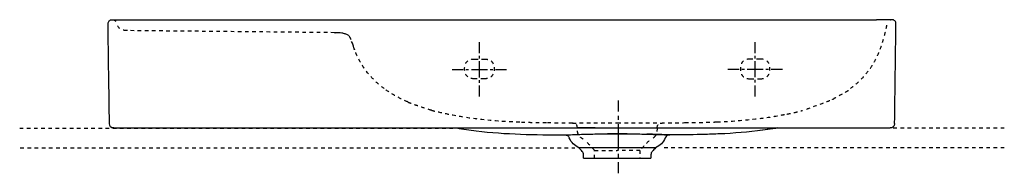
# Model space of a CAD drawing. Units: inches. Extents: x -394 to 605, y 70 to 227.
import ezdxf

# ---------------------------------------------------------------- set-up
doc = ezdxf.new("R2010")
doc.units = ezdxf.units.IN
doc.header["$MEASUREMENT"] = 0
for name, pattern in [('AI-Linetype-1', [7.270862, 3.635375, -3.635487]), ('AI-Linetype-10', [7.270862, 3.635375, -3.635487]), ('AI-Linetype-11', [7.270862, 3.635375, -3.635487]), ('AI-Linetype-12', [7.270862, 3.635375, -3.635487]), ('AI-Linetype-13', [7.270862, 3.635375, -3.635487]), ('AI-Linetype-14', [7.270862, 3.635375, -3.635487]), ('AI-Linetype-15', [7.270862, 3.635375, -3.635487]), ('AI-Linetype-16', [7.270862, 3.635375, -3.635487]), ('AI-Linetype-17', [7.270862, 3.635375, -3.635487]), ('AI-Linetype-18', [7.270862, 3.635375, -3.635487]), ('AI-Linetype-19', [7.270862, 3.635375, -3.635487]), ('AI-Linetype-2', [7.270862, 3.635375, -3.635487]), ('AI-Linetype-20', [7.270862, 3.635375, -3.635487]), ('AI-Linetype-21', [7.270862, 3.635375, -3.635487]), ('AI-Linetype-22', [7.270862, 3.635375, -3.635487]), ('AI-Linetype-23', [7.270862, 3.635375, -3.635487]), ('AI-Linetype-24', [7.270862, 3.635375, -3.635487]), ('AI-Linetype-25', [7.270862, 3.635375, -3.635487]), ('AI-Linetype-26', [7.270862, 3.635375, -3.635487]), ('AI-Linetype-27', [7.270862, 3.635375, -3.635487]), ('AI-Linetype-28', [7.270862, 3.635375, -3.635487]), ('AI-Linetype-29', [7.270862, 3.635375, -3.635487]), ('AI-Linetype-3', [7.270862, 3.635375, -3.635487]), ('AI-Linetype-30', [7.270862, 3.635375, -3.635487]), ('AI-Linetype-31', [7.270862, 3.635375, -3.635487]), ('AI-Linetype-32', [7.270862, 3.635375, -3.635487]), ('AI-Linetype-33', [7.270862, 3.635375, -3.635487]), ('AI-Linetype-34', [7.270862, 3.635375, -3.635487]), ('AI-Linetype-35', [7.270862, 3.635375, -3.635487]), ('AI-Linetype-36', [7.270862, 3.635375, -3.635487]), ('AI-Linetype-37', [7.270862, 3.635375, -3.635487]), ('AI-Linetype-38', [7.270862, 3.635375, -3.635487]), ('AI-Linetype-39', [7.270862, 3.635375, -3.635487]), ('AI-Linetype-4', [7.270862, 3.635375, -3.635487]), ('AI-Linetype-40', [7.270862, 3.635375, -3.635487]), ('AI-Linetype-41', [7.270862, 3.635375, -3.635487]), ('AI-Linetype-42', [7.270862, 3.635375, -3.635487]), ('AI-Linetype-43', [7.270862, 3.635375, -3.635487]), ('AI-Linetype-44', [7.270862, 3.635375, -3.635487]), ('AI-Linetype-45', [7.270862, 3.635375, -3.635487]), ('AI-Linetype-46', [7.270862, 3.635375, -3.635487]), ('AI-Linetype-47', [7.270862, 3.635375, -3.635487]), ('AI-Linetype-48', [7.270862, 3.635375, -3.635487]), ('AI-Linetype-49', [7.270862, 3.635375, -3.635487]), ('AI-Linetype-5', [7.270862, 3.635375, -3.635487]), ('AI-Linetype-50', [7.270862, 3.635375, -3.635487]), ('AI-Linetype-51', [7.270862, 3.635375, -3.635487]), ('AI-Linetype-52', [5.455301, 2.727651, -2.727651]), ('AI-Linetype-53', [24.548978, 16.366026, -2.727651, 2.727651, -2.727651]), ('AI-Linetype-54', [5.455373, 2.727687, -2.727687]), ('AI-Linetype-55', [24.549301, 16.366241, -2.727687, 2.727687, -2.727687]), ('AI-Linetype-56', [5.455301, 2.727651, -2.727651]), ('AI-Linetype-57', [24.548978, 16.366026, -2.727651, 2.727651, -2.727651]), ('AI-Linetype-58', [5.455373, 2.727687, -2.727687]), ('AI-Linetype-59', [24.549301, 16.366241, -2.727687, 2.727687, -2.727687]), ('AI-Linetype-6', [7.270862, 3.635375, -3.635487]), ('AI-Linetype-60', [8.598958, 4.299479, -4.299479]), ('AI-Linetype-61', [38.695503, 25.797066, -4.299479, 4.299479, -4.299479]), ('AI-Linetype-62', [7.270862, 3.635375, -3.635487]), ('AI-Linetype-63', [7.270862, 3.635375, -3.635487]), ('AI-Linetype-64', [7.270862, 3.635375, -3.635487]), ('AI-Linetype-65', [7.270862, 3.635375, -3.635487]), ('AI-Linetype-7', [7.270862, 3.635375, -3.635487]), ('AI-Linetype-8', [7.270862, 3.635375, -3.635487]), ('AI-Linetype-9', [7.270862, 3.635375, -3.635487])]:
    doc.linetypes.add(name, pattern=pattern)

# ---------------------------------------------------------------- blocks, each defined once
blk = doc.blocks.new('block 2')
at = {"color": 179, "lineweight": 25, "true_color": 0x1c1c1b}
blk.add_lwpolyline([(269.17, 109.55), (269.02, 109.55), (268.87, 109.56)], dxfattribs=at)
blk = doc.blocks.new('block 3')
at = {"color": 179, "lineweight": 25, "true_color": 0x1c1c1b}
blk.add_open_spline([(301.5, 109.97), (300.22, 109.95), (298.94, 109.92), (297.66, 109.9)], degree=3, dxfattribs=at)
blk = doc.blocks.new('block 4')
at = {"color": 179, "lineweight": 25, "true_color": 0x1c1c1b}
blk.add_open_spline([(318.19, 110.6), (315.6, 110.49), (313.01, 110.38), (310.42, 110.26)], degree=3, dxfattribs=at)
blk = doc.blocks.new('block 5')
at = {"color": 179, "lineweight": 25, "true_color": 0x1c1c1b}
blk.add_open_spline([(375.03, 116.54), (369.31, 115.67), (363.59, 114.81), (357.86, 113.95)], degree=3, dxfattribs=at)
blk = doc.blocks.new('block 6')
at = {"color": 179, "lineweight": 25, "true_color": 0x1c1c1b}
blk.add_open_spline([(173.24, 96.44), (168.71, 98.56), (165.45, 101.93), (163.47, 106.52)], degree=3, dxfattribs=at)
blk = doc.blocks.new('block 7')
at = {"color": 179, "lineweight": 25, "true_color": 0x1c1c1b}
blk.add_open_spline([(260.88, 106.52), (258.9, 101.93), (255.65, 98.56), (251.12, 96.44)], degree=3, dxfattribs=at)
blk = doc.blocks.new('block 8')
at = {"color": 179, "lineweight": 25, "true_color": 0x1c1c1b}
blk.add_open_spline([(177.96, 89.41), (177.96, 90.73), (177.51, 91.86), (176.61, 92.82)], degree=3, dxfattribs=at)
blk = doc.blocks.new('block 9')
at = {"color": 179, "lineweight": 25, "true_color": 0x1c1c1b}
blk.add_open_spline([(247.74, 92.82), (246.85, 91.86), (246.4, 90.73), (246.4, 89.41)], degree=3, dxfattribs=at)
blk = doc.blocks.new('block 10')
at = {"color": 179, "lineweight": 25, "true_color": 0x1c1c1b}
blk.add_open_spline([(177.96, 85.76), (177.96, 86.98), (177.96, 88.19), (177.96, 89.41)], degree=3, dxfattribs=at)
blk = doc.blocks.new('block 11')
at = {"color": 179, "lineweight": 25, "true_color": 0x1c1c1b}
blk.add_open_spline([(246.4, 89.41), (246.4, 88.19), (246.4, 86.98), (246.4, 85.76)], degree=3, dxfattribs=at)
blk = doc.blocks.new('block 12')
at = {"color": 179, "lineweight": 25, "true_color": 0x1c1c1b}
blk.add_open_spline([(176.61, 92.82), (175.49, 94.03), (174.36, 95.23), (173.24, 96.43)], degree=3, dxfattribs=at)
blk = doc.blocks.new('block 13')
at = {"color": 179, "lineweight": 25, "true_color": 0x1c1c1b}
blk.add_open_spline([(251.12, 96.44), (249.99, 95.23), (248.87, 94.03), (247.75, 92.82)], degree=3, dxfattribs=at)
blk = doc.blocks.new('block 14')
at = {"color": 179, "lineweight": 25, "true_color": 0x1c1c1b}
blk.add_open_spline([(493.74, 120.98), (493.72, 119.75), (493.28, 118.7), (492.4, 117.84)], degree=3, dxfattribs=at)
blk = doc.blocks.new('block 15')
at = {"color": 179, "lineweight": 25, "true_color": 0x1c1c1b}
blk.add_open_spline([(-298.89, 116.54), (-301.84, 116.54), (-303.34, 118.02), (-303.38, 120.98)], degree=3, dxfattribs=at)
blk = doc.blocks.new('block 16')
at = {"color": 6, "linetype": 'AI-Linetype-1', "lineweight": 25, "true_color": 0xff00ff}
blk.add_open_spline([(252.68, 116.54), (252.68, 115.81), (252.26, 112.43), (252.26, 111.7)], degree=3, dxfattribs=at)
blk = doc.blocks.new('block 17')
at = {"color": 6, "linetype": 'AI-Linetype-2', "lineweight": 25, "true_color": 0xff00ff}
blk.add_open_spline([(23.6, 134.49), (25.8, 133.88), (28.01, 133.29), (30.22, 132.74), (30.42, 132.69), (30.61, 132.65), (30.81, 132.6)], degree=3, knots=[0, 0, 0, 0, 1, 1, 1, 2, 2, 2, 2], dxfattribs=at)
blk = doc.blocks.new('block 18')
at = {"color": 6, "linetype": 'AI-Linetype-3', "lineweight": 25, "true_color": 0xff00ff}
blk.add_open_spline([(-0.56, 143), (1.99, 141.89), (4.57, 140.84), (7.18, 139.86)], degree=3, dxfattribs=at)
blk = doc.blocks.new('block 19')
at = {"color": 6, "linetype": 'AI-Linetype-4', "lineweight": 25, "true_color": 0xff00ff}
blk.add_open_spline([(140.26, 121.65), (139.2, 121.66), (138.13, 121.67), (137.06, 121.69), (135.69, 121.71), (134.32, 121.73), (132.95, 121.75), (130.4, 121.8), (127.85, 121.85), (125.3, 121.91), (121.28, 122.01), (117.27, 122.14), (113.26, 122.3)], degree=3, knots=[0, 0, 0, 0, 1, 1, 1, 2, 2, 2, 3, 3, 3, 4, 4, 4, 4], dxfattribs=at)
blk = doc.blocks.new('block 20')
at = {"color": 6, "linetype": 'AI-Linetype-5', "lineweight": 25, "true_color": 0xff00ff}
blk.add_open_spline([(430.62, 145.64), (431.21, 145.91), (431.8, 146.19), (432.39, 146.47)], degree=3, dxfattribs=at)
blk = doc.blocks.new('block 21')
at = {"color": 6, "linetype": 'AI-Linetype-6', "lineweight": 25, "true_color": 0xff00ff}
blk.add_open_spline([(384.41, 130.62), (386.39, 131.06), (391.79, 132.15), (393.76, 132.64), (395.96, 133.19), (398.16, 133.77), (400.35, 134.38)], degree=3, knots=[0, 0, 0, 0, 1, 1, 1, 2, 2, 2, 2], dxfattribs=at)
blk = doc.blocks.new('block 22')
at = {"color": 6, "linetype": 'AI-Linetype-7', "lineweight": 25, "true_color": 0xff00ff}
blk.add_open_spline([(313.41, 122.39), (312.26, 122.34), (311.11, 122.3), (309.95, 122.25), (308.69, 122.2), (307.43, 122.16), (306.17, 122.12), (303.66, 122.03), (301.14, 121.96), (298.62, 121.9), (295.88, 121.83), (293.15, 121.78), (290.41, 121.73), (287.59, 121.69), (284.76, 121.65), (281.94, 121.63)], degree=3, knots=[0, 0, 0, 0, 1, 1, 1, 2, 2, 2, 3, 3, 3, 4, 4, 4, 5, 5, 5, 5], dxfattribs=at)
blk = doc.blocks.new('block 23')
at = {"color": 6, "linetype": 'AI-Linetype-8', "lineweight": 25, "true_color": 0xff00ff}
blk.add_open_spline([(428.05, 144.27), (424.59, 143.05), (407, 136.23), (403.48, 135.21)], degree=3, dxfattribs=at)
blk = doc.blocks.new('block 24')
at = {"color": 6, "linetype": 'AI-Linetype-9', "lineweight": 25, "true_color": 0xff00ff}
blk.add_open_spline([(432.46, 146.5), (432.36, 146.45), (432.26, 146.39), (432.16, 146.34)], degree=3, dxfattribs=at)
blk = doc.blocks.new('block 25')
at = {"color": 6, "linetype": 'AI-Linetype-10', "lineweight": 25, "true_color": 0xff00ff}
blk.add_open_spline([(446.79, 154.57), (443.99, 152.85), (435.41, 148.02), (432.49, 146.51)], degree=3, dxfattribs=at)
blk = doc.blocks.new('block 26')
at = {"color": 179, "lineweight": 25, "true_color": 0x1c1c1b}
blk.add_lwpolyline([(489.72, 226.48), (489.76, 226.49), (489.8, 226.5), (489.84, 226.5), (489.87, 226.51)], dxfattribs=at)
blk = doc.blocks.new('block 27')
at = {"color": 179, "lineweight": 25, "true_color": 0x1c1c1b}
blk.add_lwpolyline([(490.07, 226.53), (490.11, 226.53), (490.14, 226.53), (490.17, 226.53), (490.21, 226.53)], dxfattribs=at)
blk = doc.blocks.new('block 28')
at = {"color": 179, "lineweight": 25, "true_color": 0x1c1c1b}
blk.add_lwpolyline([(489.74, 226.48), (489.74, 226.48)], dxfattribs=at)
blk = doc.blocks.new('block 29')
at = {"color": 6, "linetype": 'AI-Linetype-11', "lineweight": 25, "true_color": 0xff00ff}
blk.add_open_spline([(-285.93, 215.43), (-291.5, 215.49), (-295, 218.2), (-296.45, 223.58)], degree=3, dxfattribs=at)
blk = doc.blocks.new('block 30')
at = {"color": 6, "linetype": 'AI-Linetype-12', "lineweight": 25, "true_color": 0xff00ff}
blk.add_open_spline([(-60.93, 210.76), (-60.93, 210.76), (-60.94, 210.76), (-60.94, 210.76)], degree=3, dxfattribs=at)
blk = doc.blocks.new('block 31')
at = {"color": 179, "lineweight": 25, "true_color": 0x1c1c1b}
blk.add_open_spline([(-304.77, 222.48), (-304.77, 222.5), (-304.77, 222.52), (-304.77, 222.54), (-304.77, 223.63), (-304.39, 224.57), (-303.62, 225.35)], degree=3, knots=[0, 0, 0, 0, 1, 1, 1, 2, 2, 2, 2], dxfattribs=at)
blk = doc.blocks.new('block 32')
at = {"color": 6, "linetype": 'AI-Linetype-13', "lineweight": 25, "true_color": 0xff00ff}
blk.add_open_spline([(235.18, 93.76), (235.18, 91.09), (235.18, 88.42), (235.18, 85.76)], degree=3, dxfattribs=at)
blk = doc.blocks.new('block 33')
at = {"color": 6, "linetype": 'AI-Linetype-14', "lineweight": 25, "true_color": 0xff00ff}
blk.add_open_spline([(189.18, 85.76), (189.18, 88.42), (189.18, 91.09), (189.18, 93.76)], degree=3, dxfattribs=at)
blk = doc.blocks.new('block 34')
at = {"color": 6, "linetype": 'AI-Linetype-15', "lineweight": 25, "true_color": 0xff00ff}
blk.add_open_spline([(244.32, 103.55), (241.27, 100.28), (238.23, 97.02), (235.18, 93.76)], degree=3, dxfattribs=at)
blk = doc.blocks.new('block 35')
at = {"color": 6, "linetype": 'AI-Linetype-16', "lineweight": 25, "true_color": 0xff00ff}
blk.add_open_spline([(189.18, 93.76), (186.13, 97.02), (183.08, 100.28), (180.04, 103.55)], degree=3, dxfattribs=at)
blk = doc.blocks.new('block 36')
at = {"color": 6, "linetype": 'AI-Linetype-17', "lineweight": 25, "true_color": 0xff00ff}
blk.add_open_spline([(251.14, 109.03), (250.04, 107.29), (248.55, 106.02), (246.67, 105.2)], degree=3, dxfattribs=at)
blk = doc.blocks.new('block 37')
at = {"color": 6, "linetype": 'AI-Linetype-18', "lineweight": 25, "true_color": 0xff00ff}
blk.add_open_spline([(177.69, 105.2), (175.8, 106.02), (174.31, 107.29), (173.22, 109.03), (172.19, 110.66), (171.68, 112.43), (171.68, 114.35)], degree=3, knots=[0, 0, 0, 0, 1, 1, 1, 2, 2, 2, 2], dxfattribs=at)
blk = doc.blocks.new('block 38')
at = {"color": 6, "linetype": 'AI-Linetype-19', "lineweight": 25, "true_color": 0xff00ff}
blk.add_lwpolyline([(-54.49, 195.91), (-54.73, 196.59), (-54.95, 197.22), (-55.16, 197.83), (-55.36, 198.4), (-55.56, 198.96), (-55.74, 199.49), (-56.1, 200.53), (-56.78, 202.54), (-57.47, 204.54)], dxfattribs=at)
blk = doc.blocks.new('block 39')
at = {"color": 6, "linetype": 'AI-Linetype-20', "lineweight": 25, "true_color": 0xff00ff}
blk.add_open_spline([(-24.43, 156.54), (-27.08, 158.49), (-29.41, 160.4), (-31.71, 162.47), (-33.96, 164.49), (-36.1, 166.62), (-38.12, 168.85), (-41.7, 172.8), (-44.88, 177.07), (-47.63, 181.63), (-50.23, 185.95), (-52.52, 190.64), (-54.5, 195.71), (-55.5, 198.66), (-53.95, 194.28), (-54.95, 197.22)], degree=3, knots=[0, 0, 0, 0, 1, 1, 1, 2, 2, 2, 3, 3, 3, 4, 4, 4, 5, 5, 5, 5], dxfattribs=at)
blk = doc.blocks.new('block 40')
at = {"color": 6, "linetype": 'AI-Linetype-21', "lineweight": 25, "true_color": 0xff00ff}
blk.add_lwpolyline([(-74.44, 213.35), (-74.05, 213.35)], dxfattribs=at)
blk = doc.blocks.new('block 41')
at = {"color": 6, "linetype": 'AI-Linetype-22', "lineweight": 25, "true_color": 0xff00ff}
blk.add_open_spline([(-60.87, 210.72), (-60.87, 210.72), (-60.87, 210.72), (-60.87, 210.72), (-60.87, 210.72), (-60.86, 210.71), (-60.86, 210.71), (-60.86, 210.71), (-60.85, 210.71), (-60.85, 210.71), (-60.85, 210.71), (-60.85, 210.71), (-60.85, 210.71), (-60.85, 210.71), (-60.84, 210.7), (-60.84, 210.7), (-60.84, 210.7), (-60.83, 210.7), (-60.83, 210.7), (-60.83, 210.7), (-60.82, 210.69), (-60.82, 210.69), (-60.82, 210.69), (-60.81, 210.68), (-60.81, 210.68), (-60.81, 210.68), (-60.8, 210.68), (-60.8, 210.68), (-60.8, 210.68), (-60.79, 210.67), (-60.79, 210.67), (-60.79, 210.67), (-60.77, 210.66), (-60.77, 210.66), (-60.77, 210.66), (-60.76, 210.65), (-60.76, 210.65), (-60.76, 210.65), (-60.76, 210.65), (-60.76, 210.65), (-60.76, 210.65), (-60.76, 210.65), (-60.76, 210.65), (-60.76, 210.65), (-60.75, 210.65), (-60.75, 210.65), (-60.75, 210.65), (-60.75, 210.65), (-60.75, 210.65), (-60.75, 210.65), (-60.74, 210.64), (-60.74, 210.64), (-60.74, 210.64), (-60.74, 210.64), (-60.74, 210.64), (-60.74, 210.64), (-60.73, 210.64), (-60.73, 210.64), (-60.73, 210.64), (-60.73, 210.63), (-60.73, 210.63), (-60.73, 210.63), (-60.72, 210.63), (-60.72, 210.63), (-60.72, 210.63), (-60.72, 210.63), (-60.72, 210.63), (-60.72, 210.63), (-60.72, 210.63), (-60.72, 210.63)], degree=3, knots=[0, 0, 0, 0, 1, 1, 1, 2, 2, 2, 3, 3, 3, 4, 4, 4, 5, 5, 5, 6, 6, 6, 7, 7, 7, 8, 8, 8, 9, 9, 9, 10, 10, 10, 11, 11, 11, 12, 12, 12, 13, 13, 13, 14, 14, 14, 15, 15, 15, 16, 16, 16, 17, 17, 17, 18, 18, 18, 19, 19, 19, 20, 20, 20, 21, 21, 21, 22, 22, 22, 23, 23, 23, 23], dxfattribs=at)
blk = doc.blocks.new('block 42')
at = {"color": 6, "linetype": 'AI-Linetype-23', "lineweight": 25, "true_color": 0xff00ff}
blk.add_open_spline([(-60.96, 210.78), (-60.96, 210.78), (-60.94, 210.77), (-60.94, 210.77), (-60.94, 210.77), (-60.94, 210.76), (-60.94, 210.76), (-60.94, 210.76), (-60.93, 210.76), (-60.93, 210.76), (-60.93, 210.76), (-60.93, 210.76), (-60.93, 210.76), (-60.93, 210.76), (-60.93, 210.76), (-60.93, 210.76), (-60.93, 210.76), (-60.92, 210.75), (-60.92, 210.75), (-60.92, 210.75), (-60.9, 210.74), (-60.9, 210.74), (-60.9, 210.74), (-60.87, 210.72), (-60.87, 210.72)], degree=3, knots=[0, 0, 0, 0, 1, 1, 1, 2, 2, 2, 3, 3, 3, 4, 4, 4, 5, 5, 5, 6, 6, 6, 7, 7, 7, 8, 8, 8, 8], dxfattribs=at)
blk = doc.blocks.new('block 43')
at = {"color": 6, "linetype": 'AI-Linetype-24', "lineweight": 25, "true_color": 0xff00ff}
blk.add_open_spline([(-58.12, 206.52), (-58.2, 206.74), (-58.29, 206.97), (-58.38, 207.19), (-58.55, 207.58), (-58.74, 207.96), (-58.94, 208.33), (-59.34, 209.02), (-59.81, 209.68), (-60.37, 210.25), (-60.57, 210.45), (-60.78, 210.64), (-61, 210.81)], degree=3, knots=[0, 0, 0, 0, 1, 1, 1, 2, 2, 2, 3, 3, 3, 4, 4, 4, 4], dxfattribs=at)
blk = doc.blocks.new('block 44')
at = {"color": 179, "lineweight": 25, "true_color": 0x1c1c1b}
blk.add_open_spline([(158.92, 109.54), (161.09, 109.53), (162.61, 108.52), (163.47, 106.52)], degree=3, dxfattribs=at)
blk = doc.blocks.new('block 45')
at = {"color": 179, "lineweight": 25, "true_color": 0x1c1c1b}
blk.add_open_spline([(265.44, 109.54), (263.26, 109.53), (261.75, 108.52), (260.88, 106.52)], degree=3, dxfattribs=at)
blk = doc.blocks.new('block 46')
at = {"color": 179, "lineweight": 25, "true_color": 0x1c1c1b}
blk.add_open_spline([(49.04, 116.54), (55.67, 115.39), (62.31, 114.44), (68.94, 113.65), (83.98, 111.84), (99.01, 110.83), (114.02, 110.26), (129.03, 109.68), (144, 109.57), (158.89, 109.55)], degree=3, knots=[0, 0, 0, 0, 1, 1, 1, 2, 2, 2, 3, 3, 3, 3], dxfattribs=at)
blk = doc.blocks.new('block 47')
at = {"color": 179, "lineweight": 25, "true_color": 0x1c1c1b}
blk.add_open_spline([(268.87, 109.55), (267.74, 109.55), (266.6, 109.55), (265.47, 109.55)], degree=3, dxfattribs=at)
blk = doc.blocks.new('block 48')
at = {"color": 179, "lineweight": 25, "true_color": 0x1c1c1b}
blk.add_open_spline([(301.5, 109.97), (290.69, 109.68), (279.91, 109.58), (269.17, 109.55)], degree=3, dxfattribs=at)
blk = doc.blocks.new('block 49')
at = {"color": 179, "lineweight": 25, "true_color": 0x1c1c1b}
blk.add_open_spline([(310.42, 110.26), (307.44, 110.15), (304.47, 110.05), (301.5, 109.97)], degree=3, dxfattribs=at)
blk = doc.blocks.new('block 50')
at = {"color": 179, "lineweight": 25, "true_color": 0x1c1c1b}
blk.add_open_spline([(375.32, 116.54), (368.35, 115.33), (361.39, 114.35), (354.42, 113.53), (339.74, 111.8), (325.07, 110.82), (310.42, 110.26)], degree=3, knots=[0, 0, 0, 0, 1, 1, 1, 2, 2, 2, 2], dxfattribs=at)
blk = doc.blocks.new('block 51')
at = {"color": 6, "linetype": 'AI-Linetype-25', "lineweight": 25, "true_color": 0xff00ff}
blk.add_open_spline([(357.18, 186.54), (353.85, 186.54), (350.51, 186.54), (347.18, 186.54)], degree=3, dxfattribs=at)
blk = doc.blocks.new('block 52')
at = {"color": 6, "linetype": 'AI-Linetype-26', "lineweight": 25, "true_color": 0xff00ff}
blk.add_open_spline([(357.18, 166.54), (363.85, 166.54), (367.18, 169.87), (367.18, 176.54), (367.18, 183.21), (363.85, 186.54), (357.18, 186.54)], degree=3, knots=[0, 0, 0, 0, 1, 1, 1, 2, 2, 2, 2], dxfattribs=at)
blk = doc.blocks.new('block 53')
at = {"color": 6, "linetype": 'AI-Linetype-27', "lineweight": 25, "true_color": 0xff00ff}
blk.add_open_spline([(347.18, 166.54), (350.51, 166.54), (353.85, 166.54), (357.18, 166.54)], degree=3, dxfattribs=at)
blk = doc.blocks.new('block 54')
at = {"color": 6, "linetype": 'AI-Linetype-28', "lineweight": 25, "true_color": 0xff00ff}
blk.add_open_spline([(347.18, 186.54), (340.51, 186.54), (337.18, 183.21), (337.18, 176.54), (337.18, 169.87), (340.51, 166.54), (347.18, 166.54)], degree=3, knots=[0, 0, 0, 0, 1, 1, 1, 2, 2, 2, 2], dxfattribs=at)
blk = doc.blocks.new('block 55')
at = {"color": 6, "linetype": 'AI-Linetype-29', "lineweight": 25, "true_color": 0xff00ff}
blk.add_open_spline([(77.18, 166.54), (73.84, 166.54), (70.51, 166.54), (67.18, 166.54)], degree=3, dxfattribs=at)
blk = doc.blocks.new('block 56')
at = {"color": 6, "linetype": 'AI-Linetype-30', "lineweight": 25, "true_color": 0xff00ff}
blk.add_open_spline([(67.18, 166.54), (60.51, 166.54), (57.18, 169.87), (57.18, 176.54), (57.18, 183.21), (60.51, 186.54), (67.18, 186.54)], degree=3, knots=[0, 0, 0, 0, 1, 1, 1, 2, 2, 2, 2], dxfattribs=at)
blk = doc.blocks.new('block 57')
at = {"color": 6, "linetype": 'AI-Linetype-31', "lineweight": 25, "true_color": 0xff00ff}
blk.add_open_spline([(77.18, 186.54), (83.84, 186.54), (87.18, 183.21), (87.18, 176.54), (87.18, 169.87), (83.84, 166.54), (77.18, 166.54)], degree=3, knots=[0, 0, 0, 0, 1, 1, 1, 2, 2, 2, 2], dxfattribs=at)
blk = doc.blocks.new('block 58')
at = {"color": 6, "linetype": 'AI-Linetype-32', "lineweight": 25, "true_color": 0xff00ff}
blk.add_open_spline([(67.18, 186.54), (70.51, 186.54), (73.84, 186.54), (77.18, 186.54)], degree=3, dxfattribs=at)
blk = doc.blocks.new('block 59')
at = {"color": 179, "lineweight": 25, "true_color": 0x1c1c1b}
blk.add_open_spline([(212.18, 96.44), (199.2, 96.44), (186.22, 96.44), (173.24, 96.44)], degree=3, dxfattribs=at)
blk = doc.blocks.new('block 60')
at = {"color": 179, "lineweight": 25, "true_color": 0x1c1c1b}
blk.add_open_spline([(251.12, 96.44), (251.15, 96.44), (250.74, 96.44), (249.91, 96.44), (244.92, 96.44), (232.34, 96.44), (212.18, 96.44)], degree=3, knots=[0, 0, 0, 0, 1, 1, 1, 2, 2, 2, 2], dxfattribs=at)
blk = doc.blocks.new('block 61')
at = {"color": 179, "lineweight": 25, "true_color": 0x1c1c1b}
blk.add_open_spline([(492.4, 117.84), (491.53, 116.97), (490.47, 116.54), (489.24, 116.54)], degree=3, dxfattribs=at)
blk = doc.blocks.new('block 62')
at = {"color": 179, "lineweight": 25, "true_color": 0x1c1c1b}
blk.add_open_spline([(189.84, 116.54), (183.83, 116.54), (177.81, 116.54), (171.79, 116.54)], degree=3, dxfattribs=at)
blk = doc.blocks.new('block 63')
at = {"color": 179, "lineweight": 25, "true_color": 0x1c1c1b}
blk.add_open_spline([(171.76, 116.54), (177.72, 116.54), (183.67, 116.54), (189.63, 116.54)], degree=3, dxfattribs=at)
blk = doc.blocks.new('block 64')
at = {"color": 179, "lineweight": 25, "true_color": 0x1c1c1b}
blk.add_open_spline([(473.86, 116.54), (478.99, 116.54), (484.11, 116.54), (489.24, 116.54)], degree=3, dxfattribs=at)
blk = doc.blocks.new('block 65')
at = {"color": 179, "lineweight": 25, "true_color": 0x1c1c1b}
blk.add_open_spline([(-283.52, 116.54), (-31.06, 116.54), (221.4, 116.54), (473.86, 116.54)], degree=3, dxfattribs=at)
blk = doc.blocks.new('block 66')
at = {"color": 179, "lineweight": 25, "true_color": 0x1c1c1b}
blk.add_lwpolyline([(-298.89, 116.54), (-298.87, 116.54), (-298.81, 116.54), (-298.72, 116.54), (-298.59, 116.54), (-298.43, 116.54), (-298.23, 116.54), (-297.99, 116.54), (-297.72, 116.54), (-297.41, 116.54), (-297.08, 116.54), (-296.7, 116.54), (-296.3, 116.54), (-295.41, 116.54), (-294.39, 116.54), (-293.28, 116.54), (-292.07, 116.54), (-290.78, 116.54), (-289.41, 116.54), (-287.99, 116.54), (-286.53, 116.54), (-283.52, 116.54)], dxfattribs=at)
blk = doc.blocks.new('block 67')
at = {"color": 179, "lineweight": 25, "true_color": 0x1c1c1b}
blk.add_open_spline([(-303.38, 120.98), (-303.85, 154.81), (-304.31, 188.65), (-304.77, 222.48)], degree=3, dxfattribs=at)
blk = doc.blocks.new('block 68')
at = {"color": 179, "lineweight": 25, "true_color": 0x1c1c1b}
blk.add_open_spline([(493.74, 120.98), (494.2, 154.81), (494.66, 188.65), (495.13, 222.48)], degree=3, dxfattribs=at)
blk = doc.blocks.new('block 69')
at = {"color": 6, "linetype": 'AI-Linetype-33', "lineweight": 25, "true_color": 0xff00ff}
blk.add_open_spline([(171.68, 116.54), (171.68, 119.84), (170.03, 121.5), (166.73, 121.54)], degree=3, dxfattribs=at)
blk = doc.blocks.new('block 70')
at = {"color": 6, "linetype": 'AI-Linetype-34', "lineweight": 25, "true_color": 0xff00ff}
blk.add_open_spline([(252.68, 116.54), (252.68, 119.85), (254.34, 121.52), (257.65, 121.54)], degree=3, dxfattribs=at)
blk = doc.blocks.new('block 71')
at = {"color": 6, "linetype": 'AI-Linetype-35', "lineweight": 25, "true_color": 0xff00ff}
blk.add_open_spline([(281.94, 121.63), (273.86, 121.55), (265.77, 121.54), (257.68, 121.54)], degree=3, dxfattribs=at)
blk = doc.blocks.new('block 72')
at = {"color": 6, "linetype": 'AI-Linetype-36', "lineweight": 25, "true_color": 0xff00ff}
blk.add_open_spline([(381.87, 129.97), (380.9, 129.78), (379.93, 129.59), (378.96, 129.4), (371, 127.87), (363, 126.66), (354.97, 125.68), (341.19, 124), (327.32, 122.99), (313.41, 122.39)], degree=3, knots=[0, 0, 0, 0, 1, 1, 1, 2, 2, 2, 3, 3, 3, 3], dxfattribs=at)
blk = doc.blocks.new('block 73')
at = {"color": 6, "linetype": 'AI-Linetype-37', "lineweight": 25, "true_color": 0xff00ff}
blk.add_open_spline([(-0.56, 143), (-0.95, 143.17), (-1.33, 143.34), (-1.72, 143.51), (-5.57, 145.23), (-9.4, 147.13), (-13.19, 149.28), (-16.97, 151.42), (-20.72, 153.81), (-24.43, 156.54)], degree=3, knots=[0, 0, 0, 0, 1, 1, 1, 2, 2, 2, 3, 3, 3, 3], dxfattribs=at)
blk = doc.blocks.new('block 74')
at = {"color": 6, "linetype": 'AI-Linetype-38', "lineweight": 25, "true_color": 0xff00ff}
blk.add_open_spline([(23.6, 134.49), (22.95, 134.68), (22.3, 134.86), (21.65, 135.05), (17.72, 136.2), (13.8, 137.45), (9.91, 138.85), (9, 139.18), (8.09, 139.51), (7.18, 139.86)], degree=3, knots=[0, 0, 0, 0, 1, 1, 1, 2, 2, 2, 3, 3, 3, 3], dxfattribs=at)
blk = doc.blocks.new('block 75')
at = {"color": 6, "linetype": 'AI-Linetype-39', "lineweight": 25, "true_color": 0xff00ff}
blk.add_open_spline([(113.26, 122.3), (98.57, 122.88), (83.93, 123.9), (69.39, 125.68), (61.36, 126.66), (53.36, 127.87), (45.39, 129.4), (40.32, 130.37), (35.26, 131.47), (30.22, 132.74)], degree=3, knots=[0, 0, 0, 0, 1, 1, 1, 2, 2, 2, 3, 3, 3, 3], dxfattribs=at)
blk = doc.blocks.new('block 76')
at = {"color": 6, "linetype": 'AI-Linetype-40', "lineweight": 25, "true_color": 0xff00ff}
blk.add_open_spline([(166.68, 121.54), (157.87, 121.54), (149.06, 121.55), (140.26, 121.65)], degree=3, dxfattribs=at)
blk = doc.blocks.new('block 77')
at = {"color": 6, "linetype": 'AI-Linetype-41', "lineweight": 25, "true_color": 0xff00ff}
blk.add_open_spline([(-300.16, 226.54), (-298.19, 226.46), (-296.96, 225.47), (-296.45, 223.58)], degree=3, dxfattribs=at)
blk = doc.blocks.new('block 78')
at = {"color": 6, "linetype": 'AI-Linetype-42', "lineweight": 25, "true_color": 0xff00ff}
blk.add_open_spline([(448.79, 156.54), (451.18, 158.3), (453.49, 160.17), (455.7, 162.14), (457.91, 164.11), (460.02, 166.2), (462.02, 168.39), (464.04, 170.6), (465.95, 172.92), (467.72, 175.34), (469.63, 177.95), (471.39, 180.67), (472.98, 183.48), (474.51, 186.17), (475.9, 188.94), (477.14, 191.78), (478.39, 194.62), (479.51, 197.52), (480.51, 200.46), (481.63, 203.76), (482.61, 207.1), (483.5, 210.47), (484.62, 214.75), (485.58, 219.06), (486.51, 223.38)], degree=3, knots=[0, 0, 0, 0, 1, 1, 1, 2, 2, 2, 3, 3, 3, 4, 4, 4, 5, 5, 5, 6, 6, 6, 7, 7, 7, 8, 8, 8, 8], dxfattribs=at)
blk = doc.blocks.new('block 79')
at = {"color": 179, "lineweight": 25, "true_color": 0x1c1c1b}
blk.add_open_spline([(491.13, 226.54), (485.83, 226.54), (480.54, 226.54), (475.25, 226.54)], degree=3, dxfattribs=at)
blk = doc.blocks.new('block 80')
at = {"color": 179, "lineweight": 25, "true_color": 0x1c1c1b}
blk.add_open_spline([(495.13, 222.48), (495.14, 223.6), (494.76, 224.55), (493.97, 225.35), (493.19, 226.14), (492.24, 226.54), (491.13, 226.54)], degree=3, knots=[0, 0, 0, 0, 1, 1, 1, 2, 2, 2, 2], dxfattribs=at)
blk = doc.blocks.new('block 81')
at = {"color": 179, "lineweight": 25, "true_color": 0x1c1c1b}
blk.add_open_spline([(-284.91, 226.54), (-31.53, 226.54), (221.86, 226.54), (475.25, 226.54)], degree=3, dxfattribs=at)
blk = doc.blocks.new('block 82')
at = {"color": 179, "lineweight": 25, "true_color": 0x1c1c1b}
blk.add_open_spline([(-300.77, 226.54), (-295.48, 226.54), (-290.2, 226.54), (-284.91, 226.54)], degree=3, dxfattribs=at)
blk = doc.blocks.new('block 83')
at = {"color": 179, "lineweight": 25, "true_color": 0x1c1c1b}
blk.add_open_spline([(-303.62, 225.35), (-302.83, 226.14), (-301.88, 226.54), (-300.77, 226.54)], degree=3, dxfattribs=at)
blk = doc.blocks.new('block 84')
at = {"color": 179, "lineweight": 25, "true_color": 0x1c1c1b}
blk.add_open_spline([(212.18, 85.76), (223.58, 85.76), (234.99, 85.76), (246.4, 85.76)], degree=3, dxfattribs=at)
blk = doc.blocks.new('block 85')
at = {"color": 179, "lineweight": 25, "true_color": 0x1c1c1b}
blk.add_open_spline([(177.96, 85.76), (177.93, 85.76), (178.29, 85.76), (179.02, 85.76), (183.41, 85.76), (194.46, 85.76), (212.18, 85.76)], degree=3, knots=[0, 0, 0, 0, 1, 1, 1, 2, 2, 2, 2], dxfattribs=at)
blk = doc.blocks.new('block 86')
at = {"color": 6, "linetype": 'AI-Linetype-43', "lineweight": 25, "true_color": 0xff00ff}
blk.add_open_spline([(235.18, 93.76), (235.2, 93.76), (234.96, 93.76), (234.46, 93.76), (231.52, 93.76), (224.09, 93.76), (212.18, 93.76)], degree=3, knots=[0, 0, 0, 0, 1, 1, 1, 2, 2, 2, 2], dxfattribs=at)
blk = doc.blocks.new('block 87')
at = {"color": 6, "linetype": 'AI-Linetype-44', "lineweight": 25, "true_color": 0xff00ff}
blk.add_open_spline([(189.18, 93.76), (189.16, 93.76), (189.4, 93.76), (189.89, 93.76), (192.84, 93.76), (200.27, 93.76), (212.18, 93.76)], degree=3, knots=[0, 0, 0, 0, 1, 1, 1, 2, 2, 2, 2], dxfattribs=at)
blk = doc.blocks.new('block 88')
at = {"color": 6, "linetype": 'AI-Linetype-45', "lineweight": 25, "true_color": 0xff00ff}
blk.add_open_spline([(-284.94, 215.42), (-285.27, 215.43), (-285.6, 215.43), (-285.93, 215.43)], degree=3, dxfattribs=at)
blk = doc.blocks.new('block 89')
at = {"color": 6, "linetype": 'AI-Linetype-46', "lineweight": 25, "true_color": 0xff00ff}
blk.add_open_spline([(-74.82, 213.35), (-144.86, 214.04), (-214.9, 214.73), (-284.94, 215.42)], degree=3, dxfattribs=at)
blk = doc.blocks.new('block 90')
at = {"color": 6, "linetype": 'AI-Linetype-47', "lineweight": 25, "true_color": 0xff00ff}
blk.add_lwpolyline([(-60.82, 210.74), (-60.82, 210.74)], dxfattribs=at)
blk = doc.blocks.new('block 91')
at = {"color": 179, "lineweight": 25, "true_color": 0x1c1c1b}
blk.add_open_spline([(158.89, 109.55), (158.91, 109.55), (158.94, 109.55), (158.96, 109.55), (159.03, 109.55), (159.1, 109.55), (159.18, 109.56), (160.6, 109.6), (162.03, 109.64), (163.46, 109.69), (167.96, 109.83), (172.46, 109.98), (176.96, 110.12), (179.67, 110.21), (182.39, 110.29), (185.1, 110.35), (190.79, 110.49), (196.49, 110.59), (202.18, 110.64)], degree=3, knots=[0, 0, 0, 0, 1, 1, 1, 2, 2, 2, 3, 3, 3, 4, 4, 4, 5, 5, 5, 6, 6, 6, 6], dxfattribs=at)
blk = doc.blocks.new('block 92')
at = {"color": 179, "lineweight": 25, "true_color": 0x1c1c1b}
blk.add_open_spline([(222.18, 110.64), (223.67, 110.63), (225.16, 110.61), (226.66, 110.59), (228.11, 110.57), (229.56, 110.55), (231.01, 110.52), (233.76, 110.48), (236.51, 110.42), (239.25, 110.35), (245.64, 110.2), (252.02, 109.97), (258.4, 109.77), (260.76, 109.69), (263.11, 109.62), (265.47, 109.55)], degree=3, knots=[0, 0, 0, 0, 1, 1, 1, 2, 2, 2, 3, 3, 3, 4, 4, 4, 5, 5, 5, 5], dxfattribs=at)
blk = doc.blocks.new('block 93')
at = {"color": 179, "lineweight": 25, "true_color": 0x1c1c1b}
blk.add_open_spline([(222.18, 110.64), (218.85, 110.71), (215.51, 110.75), (212.18, 110.75)], degree=3, dxfattribs=at)
blk = doc.blocks.new('block 94')
at = {"color": 179, "lineweight": 25, "true_color": 0x1c1c1b}
blk.add_open_spline([(212.18, 110.75), (208.85, 110.75), (205.51, 110.71), (202.18, 110.64)], degree=3, dxfattribs=at)
blk = doc.blocks.new('block 95')
at = {"color": 179, "lineweight": 25, "true_color": 0x1c1c1b}
blk.add_open_spline([(159.26, 109.56), (164.23, 109.72), (169.21, 109.89), (174.18, 110.04), (175.3, 110.08), (176.42, 110.11), (177.54, 110.15), (178.56, 110.18), (179.57, 110.21), (180.59, 110.24)], degree=3, knots=[0, 0, 0, 0, 1, 1, 1, 2, 2, 2, 3, 3, 3, 3], dxfattribs=at)
blk = doc.blocks.new('block 96')
at = {"color": 179, "lineweight": 25, "true_color": 0x1c1c1b}
blk.add_open_spline([(265.1, 109.56), (259.96, 109.73), (254.82, 109.9), (249.68, 110.06), (248.41, 110.1), (247.14, 110.14), (245.87, 110.18), (244.69, 110.21), (243.51, 110.24), (242.33, 110.28)], degree=3, knots=[0, 0, 0, 0, 1, 1, 1, 2, 2, 2, 3, 3, 3, 3], dxfattribs=at)
blk = doc.blocks.new('block 97')
at = {"color": 179, "lineweight": 25, "true_color": 0x1c1c1b}
blk.add_open_spline([(202.18, 110.64), (205.51, 110.67), (208.85, 110.69), (212.18, 110.69)], degree=3, dxfattribs=at)
blk = doc.blocks.new('block 98')
at = {"color": 179, "lineweight": 25, "true_color": 0x1c1c1b}
blk.add_open_spline([(212.18, 110.69), (215.51, 110.69), (218.85, 110.67), (222.18, 110.64)], degree=3, dxfattribs=at)
blk = doc.blocks.new('block 99')
at = {"color": 6, "linetype": 'AI-Linetype-48', "lineweight": 25, "true_color": 0xff00ff}
blk.add_open_spline([(166.68, 121.54), (166.86, 121.55), (167.04, 121.55), (167.22, 121.55), (167.94, 121.56), (168.66, 121.57), (169.39, 121.58), (172.95, 121.63), (176.52, 121.67), (180.09, 121.72), (183.67, 121.76), (187.25, 121.8), (190.83, 121.83), (197.95, 121.9), (205.06, 121.93), (212.18, 121.94)], degree=3, knots=[0, 0, 0, 0, 1, 1, 1, 2, 2, 2, 3, 3, 3, 4, 4, 4, 5, 5, 5, 5], dxfattribs=at)
blk = doc.blocks.new('block 100')
at = {"color": 6, "linetype": 'AI-Linetype-49', "lineweight": 25, "true_color": 0xff00ff}
blk.add_open_spline([(212.2, 121.94), (214.4, 121.94), (216.61, 121.93), (218.82, 121.92), (220.56, 121.91), (222.29, 121.9), (224.02, 121.9), (227.31, 121.88), (230.59, 121.85), (233.88, 121.83), (237.53, 121.79), (241.18, 121.75), (244.82, 121.71), (248.35, 121.67), (251.88, 121.62), (255.4, 121.58), (255.97, 121.57), (256.54, 121.56), (257.1, 121.55), (257.25, 121.55), (257.39, 121.55), (257.53, 121.54), (257.57, 121.54), (257.6, 121.54), (257.64, 121.54), (257.65, 121.54), (257.67, 121.54), (257.68, 121.54)], degree=3, knots=[0, 0, 0, 0, 1, 1, 1, 2, 2, 2, 3, 3, 3, 4, 4, 4, 5, 5, 5, 6, 6, 6, 7, 7, 7, 8, 8, 8, 9, 9, 9, 9], dxfattribs=at)
blk = doc.blocks.new('block 101')
at = {"color": 6, "linetype": 'AI-Linetype-50', "lineweight": 25, "true_color": 0xff00ff}
blk.add_lwpolyline([(-60.94, 210.76), (-61.68, 211.16), (-62.45, 211.51), (-63.23, 211.83), (-64.03, 212.1), (-64.85, 212.33), (-65.68, 212.53), (-66.52, 212.7), (-67.36, 212.84), (-69.07, 213.06), (-70.77, 213.21), (-72.47, 213.3), (-74.15, 213.34)], dxfattribs=at)
blk = doc.blocks.new('block 102')
at = {"color": 6, "linetype": 'AI-Linetype-51', "lineweight": 25, "true_color": 0xff00ff}
blk.add_open_spline([(-72.85, 213.34), (-73.5, 213.34), (-74.16, 213.35), (-74.82, 213.35)], degree=3, dxfattribs=at)
blk = doc.blocks.new('block 103')
at = {"color": 4, "lineweight": 25, "true_color": 0x00ffff}
blk.add_lwpolyline([(72, 203.74), (72, 192.49)], dxfattribs=at)
blk = doc.blocks.new('block 104')
at = {"color": 4, "linetype": 'AI-Linetype-52', "lineweight": 25, "true_color": 0x00ffff}
blk.add_lwpolyline([(72, 189.76), (72, 185.67)], dxfattribs=at)
blk = doc.blocks.new('block 105')
at = {"color": 4, "linetype": 'AI-Linetype-53', "lineweight": 25, "true_color": 0x00ffff}
blk.add_lwpolyline([(72, 184.3), (72, 161.12)], dxfattribs=at)
blk = doc.blocks.new('block 106')
at = {"color": 4, "lineweight": 25, "true_color": 0x00ffff}
blk.add_lwpolyline([(72, 159.75), (72, 148.5)], dxfattribs=at)
blk = doc.blocks.new('block 107')
at = {"color": 4, "lineweight": 25, "true_color": 0x00ffff}
blk.add_lwpolyline([(44.6, 176.06), (55.85, 176.06)], dxfattribs=at)
blk = doc.blocks.new('block 108')
at = {"color": 4, "linetype": 'AI-Linetype-54', "lineweight": 25, "true_color": 0x00ffff}
blk.add_lwpolyline([(58.58, 176.06), (62.67, 176.06)], dxfattribs=at)
blk = doc.blocks.new('block 109')
at = {"color": 4, "linetype": 'AI-Linetype-55', "lineweight": 25, "true_color": 0x00ffff}
blk.add_lwpolyline([(64.03, 176.06), (87.22, 176.06)], dxfattribs=at)
blk = doc.blocks.new('block 110')
at = {"color": 4, "lineweight": 25, "true_color": 0x00ffff}
blk.add_lwpolyline([(88.58, 176.06), (99.83, 176.06)], dxfattribs=at)
blk = doc.blocks.new('block 111')
at = {"color": 4, "lineweight": 25, "true_color": 0x00ffff}
blk.add_lwpolyline([(351.93, 203.85), (351.93, 192.6)], dxfattribs=at)
blk = doc.blocks.new('block 112')
at = {"color": 4, "linetype": 'AI-Linetype-56', "lineweight": 25, "true_color": 0x00ffff}
blk.add_lwpolyline([(351.93, 189.87), (351.93, 185.78)], dxfattribs=at)
blk = doc.blocks.new('block 113')
at = {"color": 4, "linetype": 'AI-Linetype-57', "lineweight": 25, "true_color": 0x00ffff}
blk.add_lwpolyline([(351.93, 184.41), (351.93, 161.23)], dxfattribs=at)
blk = doc.blocks.new('block 114')
at = {"color": 4, "lineweight": 25, "true_color": 0x00ffff}
blk.add_lwpolyline([(351.93, 159.86), (351.93, 148.61)], dxfattribs=at)
blk = doc.blocks.new('block 115')
at = {"color": 4, "lineweight": 25, "true_color": 0x00ffff}
blk.add_lwpolyline([(324.53, 176.18), (335.78, 176.18)], dxfattribs=at)
blk = doc.blocks.new('block 116')
at = {"color": 4, "linetype": 'AI-Linetype-58', "lineweight": 25, "true_color": 0x00ffff}
blk.add_lwpolyline([(338.5, 176.18), (342.6, 176.18)], dxfattribs=at)
blk = doc.blocks.new('block 117')
at = {"color": 4, "linetype": 'AI-Linetype-59', "lineweight": 25, "true_color": 0x00ffff}
blk.add_lwpolyline([(343.96, 176.18), (367.14, 176.18)], dxfattribs=at)
blk = doc.blocks.new('block 118')
at = {"color": 4, "lineweight": 25, "true_color": 0x00ffff}
blk.add_lwpolyline([(368.51, 176.18), (379.76, 176.18)], dxfattribs=at)
blk = doc.blocks.new('block 119')
at = {"color": 4, "lineweight": 25, "true_color": 0x00ffff}
blk.add_lwpolyline([(212.94, 144.59), (212.94, 133.34)], dxfattribs=at)
blk = doc.blocks.new('block 120')
at = {"color": 4, "linetype": 'AI-Linetype-60', "lineweight": 25, "true_color": 0x00ffff}
blk.add_lwpolyline([(212.94, 129.04), (212.94, 122.59)], dxfattribs=at)
blk = doc.blocks.new('block 121')
at = {"color": 4, "linetype": 'AI-Linetype-61', "lineweight": 25, "true_color": 0x00ffff}
blk.add_lwpolyline([(212.94, 120.45), (212.94, 83.9)], dxfattribs=at)
blk = doc.blocks.new('block 122')
at = {"color": 4, "lineweight": 25, "true_color": 0x00ffff}
blk.add_lwpolyline([(212.94, 81.75), (212.94, 70.5)], dxfattribs=at)
blk = doc.blocks.new('block 123')
at = {"color": 6, "linetype": 'AI-Linetype-62', "lineweight": 25, "true_color": 0xff00ff}
blk.add_lwpolyline([(605.1, 116.3), (367, 116.3)], dxfattribs=at)
blk = doc.blocks.new('block 124')
at = {"color": 6, "linetype": 'AI-Linetype-63', "lineweight": 25, "true_color": 0xff00ff}
blk.add_lwpolyline([(605.1, 96.31), (258.8, 96.31)], dxfattribs=at)
blk = doc.blocks.new('block 125')
at = {"color": 6, "linetype": 'AI-Linetype-64', "lineweight": 25, "true_color": 0xff00ff}
blk.add_lwpolyline([(-393.85, 96.31), (169.21, 96.31)], dxfattribs=at)
blk = doc.blocks.new('block 126')
at = {"color": 6, "linetype": 'AI-Linetype-65', "lineweight": 25, "true_color": 0xff00ff}
blk.add_lwpolyline([(-394.49, 116.3), (48.85, 116.3)], dxfattribs=at)

msp = doc.modelspace()

# ---------------------------------------------------------------- block references
for name in ['block 31', 'block 67', 'block 83', 'block 82', 'block 77', 'block 29', 'block 81', 'block 78', 'block 79', 'block 26', 'block 28', 'block 27', 'block 80', 'block 68', 'block 88', 'block 89', 'block 102', 'block 40', 'block 101', 'block 43', 'block 42', 'block 30', 'block 41', 'block 90', 'block 38', 'block 103', 'block 111', 'block 39', 'block 56', 'block 58', 'block 104', 'block 105', 'block 57', 'block 54', 'block 51', 'block 112', 'block 113', 'block 52', 'block 107', 'block 108', 'block 109', 'block 110', 'block 115', 'block 116', 'block 117', 'block 118', 'block 55', 'block 53', 'block 73', 'block 106', 'block 114', 'block 25', 'block 18', 'block 119', 'block 23', 'block 20', 'block 24', 'block 74', 'block 17', 'block 75', 'block 72', 'block 21', 'block 15', 'block 19', 'block 76', 'block 99', 'block 69', 'block 100', 'block 120', 'block 121', 'block 70', 'block 71', 'block 22', 'block 14', 'block 126', 'block 66', 'block 65', 'block 46', 'block 91', 'block 95', 'block 37', 'block 63', 'block 62', 'block 94', 'block 97', 'block 93', 'block 98', 'block 92', 'block 96', 'block 16', 'block 48', 'block 3', 'block 49', 'block 50', 'block 4', 'block 5', 'block 123', 'block 64', 'block 61', 'block 44', 'block 6', 'block 35', 'block 34', 'block 36', 'block 7', 'block 45', 'block 47', 'block 2', 'block 125', 'block 59', 'block 12', 'block 8', 'block 87', 'block 33', 'block 60', 'block 86', 'block 32', 'block 9', 'block 13', 'block 124', 'block 85', 'block 10', 'block 84', 'block 122', 'block 11']:
    msp.add_blockref(name, (0, 0))

doc.saveas('drawing.dxf')
